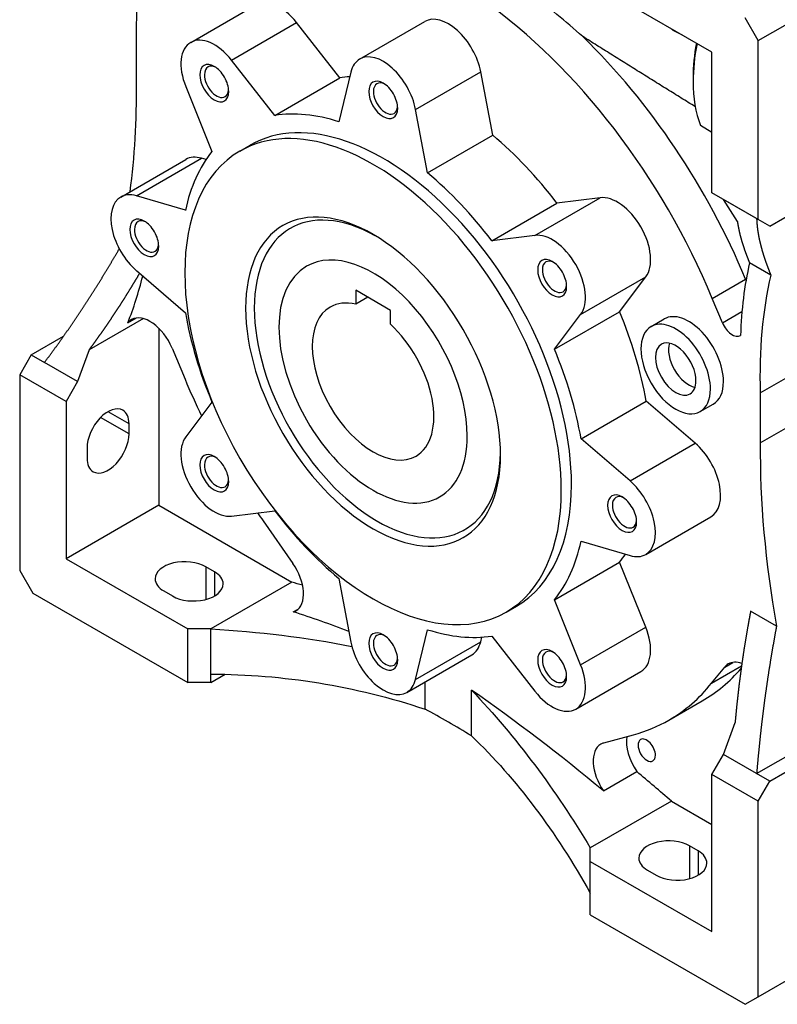
# Model space of a CAD drawing. Extents: x -3160 to -503, y 1125 to 3041.
# Drawn here: x -1119 to -934, y 1977 to 2217 of the extents above; entities that cross this region are included whole.
import ezdxf

# ---------------------------------------------------------------- set-up
doc = ezdxf.new("R2010")
doc.units = 0
doc.header["$MEASUREMENT"] = 0
doc.layers.add('View', color=7, linetype='Continuous')

msp = doc.modelspace()

# ---------------------------------------------------------------- linework, layer by layer
at = {"layer": 'View'}
for p, q in [((-950.31, 2209.35), (-980.01, 2226.49)), ((-938.99, 2212.2), (-917.78, 2224.45)), ((-1077.56, 2211.76), (-1061.66, 2220.94)), ((-938.99, 2212.2), (-942.18, 2217.71)), ((-1067.6, 2207.39), (-1051.69, 2216.57)), ((-1041.15, 2203.11), (-1051.69, 2216.57)), ((-1036.31, 2207.67), (-1020.4, 2216.86)), ((-960.21, 2215.06), (-960.21, 2214.95)), ((-1090.81, 2201.87), (-1090.81, 2214.12)), ((-938.99, 2168.52), (-938.99, 2212.2)), ((-1057.06, 2193.92), (-1067.6, 2207.39)), ((-950.31, 2175.05), (-950.31, 2209.35)), ((-1057.06, 2193.92), (-1041.15, 2203.11)), ((-1038.46, 2204.5), (-1041.39, 2192.37)), ((-1022.67, 2195.38), (-1006.76, 2204.57)), ((-1003.83, 2189.06), (-1006.76, 2204.57)), ((-954.9, 2203.3), (-954.9, 2202.2)), ((-1078.77, 2200.94), (-1072.37, 2185.08)), ((-1019.74, 2179.87), (-1022.67, 2195.38)), ((-953.14, 2191.5), (-950.31, 2189.86)), ((-1019.74, 2179.87), (-1003.83, 2189.06)), ((-1065.54, 2185.21), (-1063.06, 2186.64)), ((-1090.83, 2174.27), (-1074.92, 2183.45)), ((-1073.81, 2183.12), (-1074.92, 2183.45)), ((-1094.65, 2173.99), (-1078.74, 2183.17)), ((-936.17, 2166.89), (-917.97, 2177.4)), ((-1078.86, 2170.74), (-1090.83, 2174.27)), ((-993.53, 2164.63), (-977.62, 2173.81)), ((-977.62, 2173.81), (-988.16, 2172.51)), ((-938.99, 2168.52), (-950.31, 2175.05)), ((-1004.07, 2163.33), (-988.16, 2172.51)), ((-944.1, 2168.02), (-947.48, 2173.42)), ((-939.4, 2168.75), (-947.48, 2173.42)), ((-939.4, 2168.75), (-939.4, 2168.75)), ((-936.17, 2166.89), (-938.99, 2168.52)), ((-993.53, 2164.63), (-1004.07, 2163.33)), ((-935.92, 2154.88), (-941.12, 2157.88)), ((-1090.83, 2156.02), (-1078.86, 2145.73)), ((-982.36, 2145.28), (-966.45, 2154.47)), ((-972.85, 2145.99), (-966.45, 2154.47)), ((-950.23, 2149.22), (-942.09, 2153.92)), ((-941.98, 2153.64), (-942.09, 2153.92)), ((-1037.28, 2151.21), (-1037.28, 2147.8)), ((-1028.8, 2146.31), (-1037.28, 2151.21)), ((-1034.33, 2149.51), (-1037.28, 2147.8)), ((-947.75, 2143.26), (-950.23, 2149.22)), ((-1028.8, 2142.9), (-1028.8, 2146.31)), ((-988.76, 2136.81), (-972.85, 2145.99)), ((-988.76, 2136.81), (-982.36, 2145.28)), ((-947.75, 2143.26), (-942.98, 2146.01)), ((-1089.11, 2144.31), (-1102.34, 2136.67)), ((-1092.91, 2143.25), (-1090.82, 2144.45)), ((-965.15, 2142.37), (-961.97, 2144.21)), ((-1116.48, 2135.45), (-1108.59, 2140.01)), ((-1085.37, 2141.97), (-1085.37, 2098.71)), ((-1116.48, 2135.45), (-1119.31, 2130.55)), ((-1116.48, 2135.45), (-1113.25, 2133.59)), ((-1102.34, 2136.67), (-1105.16, 2128.92)), ((-1082.12, 2137.11), (-1078.93, 2129.49)), ((-1105.16, 2128.92), (-1113.25, 2133.59)), ((-938.5, 2126.19), (-925.77, 2133.53)), ((-1107.99, 2124.02), (-1119.31, 2130.55)), ((-1119.31, 2130.55), (-1119.31, 2082.79)), ((-1105.16, 2128.92), (-1107.99, 2124.02)), ((-938.5, 2126.19), (-938.5, 2113.94)), ((-1107.99, 2124.02), (-1107.99, 2085.65)), ((-1072.37, 2123.89), (-1078.77, 2115.42)), ((-982.27, 2114.96), (-966.36, 2124.15)), ((-954.39, 2113.86), (-966.36, 2124.15)), ((-953.15, 2121.59), (-949.97, 2123.43)), ((-1092.61, 2118.61), (-1097.74, 2121.57)), ((-938.5, 2113.94), (-925.77, 2121.29)), ((-1092.61, 2116.16), (-1099.54, 2120.16)), ((-1092.61, 2116.16), (-1092.61, 2118.61)), ((-970.3, 2104.67), (-982.27, 2114.96)), ((-970.3, 2104.67), (-954.39, 2113.86)), ((-1102.87, 2112.69), (-1102.87, 2110.24)), ((-1085.37, 2098.71), (-1107.99, 2085.65)), ((-1085.37, 2098.71), (-1052.84, 2079.93)), ((-1067.6, 2096.07), (-1057.06, 2097.37)), ((-1059.89, 2094.9), (-1052.59, 2084.48)), ((-966.48, 2086.71), (-950.57, 2095.9)), ((-982.27, 2089.96), (-970.3, 2086.43)), ((-1107.99, 2085.65), (-1078.29, 2068.5)), ((-988.76, 2075.62), (-972.85, 2084.8)), ((-966.45, 2068.95), (-972.85, 2084.8)), ((-1119.31, 2082.79), (-1116.12, 2077.28)), ((-1071.75, 2082.48), (-1073.88, 2083.71)), ((-1073.88, 2083.71), (-1073.88, 2075.71)), ((-1071.75, 2082.48), (-1071.75, 2076.56)), ((-1052.84, 2079.93), (-1072.64, 2068.5)), ((-1041.39, 2080.83), (-1038.46, 2065.32)), ((-1084.13, 2077.79), (-1082.01, 2076.56)), ((-1116.12, 2077.28), (-1078.29, 2055.44)), ((-982.36, 2059.76), (-988.76, 2075.62)), ((-1052.51, 2072.68), (-1051.32, 2073.36)), ((-1000.54, 2072.63), (-998.06, 2074.06)), ((-934.54, 2069.22), (-940.86, 2072.87)), ((-1078.29, 2055.44), (-1078.29, 2068.5)), ((-1072.64, 2068.5), (-1078.29, 2068.5)), ((-1072.64, 2057.48), (-1072.64, 2068.5)), ((-1022.67, 2056.2), (-1019.74, 2068.33)), ((-982.36, 2059.76), (-966.45, 2068.95)), ((-1006.76, 2065.38), (-1006.48, 2066.51)), ((-1004.07, 2066.78), (-993.53, 2053.31)), ((-1022.67, 2056.2), (-1006.76, 2065.38)), ((-1024.81, 2053.03), (-1008.91, 2062.21)), ((-950.38, 2055.27), (-943.08, 2059.48)), ((-950.38, 2055.27), (-947.19, 2059.21)), ((-947.19, 2059.21), (-945.24, 2060.34)), ((-1072.64, 2055.44), (-1072.64, 2057.48)), ((-1072.64, 2055.44), (-1069.18, 2057.43)), ((-983.56, 2048.94), (-967.66, 2058.13)), ((-1072.64, 2055.44), (-1078.29, 2055.44)), ((-1020.31, 2048.91), (-1020.31, 2055.63)), ((-1009, 2042.38), (-1009, 2053.56)), ((-960.81, 2046.26), (-952.67, 2050.96)), ((-947.48, 2037.88), (-944.66, 2045.63)), ((-939.4, 2033.21), (-917.78, 2045.69)), ((-976.72, 2040.67), (-969.42, 2042.67)), ((-936.17, 2031.35), (-917.78, 2041.96)), ((-950.31, 2032.98), (-947.48, 2037.88)), ((-939.4, 2033.21), (-947.48, 2037.88)), ((-976.8, 2028.97), (-968.67, 2033.67)), ((-938.99, 2026.45), (-950.31, 2032.98)), ((-950.31, 1994.61), (-950.31, 2032.98)), ((-936.17, 2031.35), (-939.4, 2033.21)), ((-938.99, 2026.45), (-936.17, 2031.35)), ((-960.21, 2026.45), (-980.01, 2015.02)), ((-960.21, 2026.45), (-950.31, 2020.73)), ((-938.99, 1978.68), (-938.99, 2026.45)), ((-980.01, 2004), (-980.01, 2015.02)), ((-980.01, 2011.75), (-980.01, 2015.02)), ((-953.67, 2014.3), (-955.79, 2015.53)), ((-955.79, 2015.53), (-955.79, 2007.54)), ((-953.67, 2014.3), (-953.67, 2008.38)), ((-980.01, 2011.75), (-950.31, 1994.61)), ((-980.01, 1998.69), (-980.01, 2011.75)), ((-966.04, 2009.61), (-963.92, 2008.38)), ((-980.01, 1998.69), (-942.18, 1976.85)), ((-938.99, 1978.68), (-917.78, 1990.93)), ((-942.18, 1976.85), (-938.99, 1978.68))]:
    msp.add_line(p, q, dxfattribs=at)
for centre, major_axis, ratio, start_param, end_param in [((-1186.9, 2273.9), (-68, 117.78), 0.577351, 3.88828, 4.16228), ((-1014.66, 2139.54), (-53.85, 93.27), 0.577351, 4.48933, 6.283185), ((-1055.91, 2210.98), (-5.75, 9.96), 0.577351, 4.95224, 6.283185), ((-1014.65, 2206.9), (-5.75, 9.96), 0.577351, 4.16684, 6.283185), ((-1071.81, 2201.8), (-5.75, 9.96), 0.577351, 4.95224, 6.283185), ((-1006.52, 2144.23), (-53.85, 93.27), 0.577351, 4.48933, 5.16789), ((-1071.81, 2201.8), (-5.75, 9.96), 0.577351, 0, 1.33095), ((-925.8, 2220.1), (-20.58, -35.64), 0.57735, 5.26396, 5.49779), ((-924.85, 2219.55), (-21.25, -36.81), 0.57735, 5.24461, 5.49779), ((-1030.56, 2197.71), (-5.75, 9.96), 0.577351, 0, 0.545548), ((-1030.56, 2197.71), (-5.75, 9.96), 0.577351, 4.16684, 6.283185), ((-1071.81, 2201.8), (2.5, -4.33), 0.577351, -3.92699, -2.35619), ((-1071.24, 2202.13), (2.09, -3.63), 0.577351, -3.14159, -2.35619), ((-1071.24, 2202.13), (2.09, -3.63), 0.577351, -3.83422, -3.14159), ((-1071.81, 2201.8), (2.5, -4.33), 0.577351, -5.49779, -3.92699), ((-1071.81, 2201.8), (2.5, -4.33), 0.577351, -2.35619, 0.785395), ((-1071.24, 2202.13), (2.09, -3.63), 0.577351, -2.35619, 0), ((-1014.66, 2139.54), (-35, 60.62), 0.577351, 6.00588, 6.06268), ((-1246.01, 2289.34), (-109.75, 190.09), 0.577351, 3.78526, 3.93891), ((-1071.24, 2202.13), (2.09, -3.63), 0.577351, 0, 0.692625), ((-1030.56, 2197.71), (2.5, -4.33), 0.577351, -3.92699, -2.35619), ((-1029.99, 2198.04), (2.09, -3.63), 0.577351, -3.14159, -2.35619), ((-1029.99, 2198.04), (2.09, -3.63), 0.577351, -3.83422, -3.14159), ((-1030.56, 2197.71), (2.5, -4.33), 0.577351, -5.49779, -3.92699), ((-924.85, 2219.55), (-21.25, -36.81), 0.57735, 5.49779, 5.84249), ((-1030.56, 2197.71), (2.5, -4.33), 0.577351, -2.35619, 0.785395), ((-1029.99, 2198.04), (2.09, -3.63), 0.577351, -2.35619, 0), ((-1029.99, 2198.04), (2.09, -3.63), 0.577351, 0, 0.692625), ((-1030.56, 2130.35), (-32.5, 56.29), 0.577351, 3.92699, 6.283185), ((-1030.56, 2130.35), (-35, 60.62), 0.577351, 5.71829, 6.06268), ((-1033.04, 2128.92), (-32.5, 56.29), 0.577351, 3.92699, 6.283185), ((-1014.66, 2139.54), (-35, 60.62), 0.577351, 4.93289, 5.27728), ((-1033.04, 2128.92), (-32.5, 56.29), 0.577351, 0, 3.14159), ((-1030.56, 2130.35), (-35, 60.62), 0.577351, 0.220502, 0.564896), ((-1072.99, 2173.22), (-5.75, 9.96), 0.577351, 5.73764, 6.283185), ((-1030.56, 2130.35), (-35, 60.62), 0.577351, 4.93289, 5.27728), ((-1088.9, 2164.03), (-5.75, 9.96), 0.577351, 0, 2.11634), ((-1088.9, 2164.03), (-5.75, 9.96), 0.577351, 5.73764, 6.283185), ((-1031.98, 2129.53), (21.25, -36.81), 0.577351, -3.9095, -2.35619), ((-973.4, 2163.35), (-5.75, 9.96), 0.577351, 3.38144, 6.04333), ((-1033.04, 2128.92), (22, -38.11), 0.577351, -3.92699, -2.35619), ((-1088.9, 2164.03), (2.5, -4.33), 0.577351, -3.92699, -2.35619), ((-1088.33, 2164.36), (2.09, -3.63), 0.577351, -3.14159, -2.35619), ((-1088.33, 2164.36), (2.09, -3.63), 0.577351, -3.83422, -3.14159), ((-1088.9, 2164.03), (2.5, -4.33), 0.577351, -5.49779, -3.92699), ((-1088.9, 2164.03), (2.5, -4.33), 0.577351, -2.35619, 0.785395), ((-1088.33, 2164.36), (2.09, -3.63), 0.577351, -2.35619, 0), ((-1033.04, 2128.92), (22, -38.11), 0.577351, -5.49779, -3.92699), ((-989.31, 2154.17), (-5.75, 9.96), 0.577351, 3.38144, 6.04333), ((-1088.33, 2164.36), (2.09, -3.63), 0.577351, 0, 0.692625), ((-1033.04, 2128.92), (-16.25, 28.15), 0.577351, 3.92699, 6.283185), ((-1033.04, 2128.92), (-16.25, 28.15), 0.577351, 0, 3.14159), ((-989.31, 2154.17), (2.5, -4.33), 0.577351, -3.92699, -2.35619), ((-988.74, 2154.5), (2.09, -3.63), 0.577351, -3.14159, -2.35619), ((-988.74, 2154.5), (2.09, -3.63), 0.577351, -3.83422, -3.14159), ((-989.31, 2154.17), (2.5, -4.33), 0.577351, -5.49779, -3.92699), ((-858.53, 2087.74), (-60, 103.92), 0.577351, 0.554083, 0.74991), ((-1205.7, 2256.36), (-85, 147.22), 0.577351, 3.57393, 3.67607), ((-989.31, 2154.17), (2.5, -4.33), 0.577351, -2.35619, 0.785395), ((-988.74, 2154.5), (2.09, -3.63), 0.577351, -2.35619, 0), ((-842.41, 2075), (-68, 117.78), 0.577351, 0.550108, 0.824107), ((-988.74, 2154.5), (2.09, -3.63), 0.577351, 0, 0.692625), ((-1033.04, 2128.92), (-10.5, 18.19), 0.577351, 5.78754, 6.283185), ((-1087.49, 2136.27), (-4.5, 7.79), 0.577351, 4.49298, 6.283185), ((-1030.56, 2130.35), (-35, 60.62), 0.577351, 1.0059, 1.35029), ((-1033.04, 2128.92), (22, -38.11), 0.577351, -2.35619, 0.785395), ((-1031.98, 2129.53), (21.25, -36.81), 0.577351, -2.35619, 0.767905), ((-1033.04, 2128.92), (-10.5, 18.19), 0.577351, 0, 3.14159), ((-1014.66, 2139.54), (-35, 60.62), 0.577351, 4.14749, 4.49189), ((-955.97, 2133.82), (-6, 10.39), 0.577351, 3.92699, 6.283185), ((-1087.49, 2136.27), (-4.5, 7.79), 0.577351, 0, 0.23407), ((-1033.04, 2128.92), (-10.5, 18.19), 0.577351, 3.14159, 5.20804), ((-959.15, 2131.98), (-6, 10.39), 0.577351, 3.92699, 6.283185), ((-945.36, 2143.62), (-2, 3.46), 0.577351, 1.34774, 3.14159), ((-959.15, 2131.98), (-6, 10.39), 0.577351, 0, 3.14159), ((-945.36, 2143.62), (-2, 3.46), 0.577351, 3.14159, 3.15677), ((-959.15, 2131.98), (-3.5, 6.06), 0.577351, 0, 3.14159), ((-959.15, 2131.98), (-3.5, 6.06), 0.577351, 3.92699, 6.283185), ((-955.97, 2133.82), (-3.5, 6.06), 0.577351, 0.471887, 2.66971), ((-1030.56, 2130.35), (-35, 60.62), 0.577351, 4.14749, 4.49189), ((-1014.66, 2139.54), (-53.85, 93.27), 0.577351, 1.35138, 1.44352), ((-959.15, 2131.98), (-3.5, 6.06), 0.577351, 3.14159, 3.92699), ((-955.97, 2133.82), (-6, 10.39), 0.577351, 3.14159, 3.92699), ((-959.15, 2131.98), (-6, 10.39), 0.577351, 3.14159, 3.92699), ((-1097.74, 2115.65), (-3.62, -6.28), 0.57735, 3.14159, 5.49779), ((-1097.74, 2115.65), (-3.62, -6.28), 0.57735, 2.35619, 3.14159), ((-1097.74, 2113.2), (-3.62, -6.28), 0.57735, 0, 2.35619), ((-1071.81, 2106.53), (-5.75, 9.96), 0.577351, 0.239851, 2.90174), ((-1033.04, 2128.92), (-16.25, 28.15), 0.577351, 3.14159, 3.92699), ((-956.32, 2105.85), (-5.75, 9.96), 0.577351, 3.14159, 5.25794), ((-783.3, 2022.2), (-109.75, 190.09), 0.577351, 0.773481, 1.01218), ((-1071.81, 2106.53), (2.5, -4.33), 0.577351, -3.92699, -2.35619), ((-1097.74, 2113.2), (-3.62, -6.28), 0.57735, 5.49779, 6.283185), ((-1071.24, 2106.87), (2.09, -3.63), 0.577351, -3.14159, -2.35619), ((-1071.24, 2106.87), (2.09, -3.63), 0.577351, -3.83422, -3.14159), ((-1071.81, 2106.53), (2.5, -4.33), 0.577351, -5.49779, -3.92699), ((-1071.81, 2106.53), (2.5, -4.33), 0.577351, -2.35619, 0.785395), ((-1071.24, 2106.87), (2.09, -3.63), 0.577351, -2.35619, 0), ((-1071.24, 2106.87), (2.09, -3.63), 0.577351, 0, 0.692625), ((-972.23, 2096.67), (-5.75, 9.96), 0.577351, 3.14159, 5.25794), ((-1033.04, 2128.92), (-32.5, 56.29), 0.577351, 3.14159, 3.92699), ((-1030.56, 2130.35), (-32.5, 56.29), 0.577351, 3.14159, 3.92699), ((-972.23, 2096.67), (2.5, -4.33), 0.577351, -3.92699, -2.35619), ((-971.65, 2097), (2.09, -3.63), 0.577351, -3.14159, -2.35619), ((-971.65, 2097), (2.09, -3.63), 0.577351, -3.83422, -3.14159), ((-972.23, 2096.67), (2.5, -4.33), 0.577351, -5.49779, -3.92699), ((-1014.66, 2139.54), (-53.85, 93.27), 0.577351, 1.69807, 1.72023), ((-1030.56, 2130.35), (-35, 60.62), 0.577351, 1.7913, 2.13569), ((-972.23, 2096.67), (2.5, -4.33), 0.577351, -2.35619, 0.785395), ((-971.65, 2097), (2.09, -3.63), 0.577351, -2.35619, 0), ((-971.65, 2097), (2.09, -3.63), 0.577351, 0, 0.692625), ((-1030.56, 2130.35), (-35, 60.62), 0.577351, 3.36209, 3.70649), ((-1079, 2080.75), (7.25, 0), 0.57735, 0.785399, 3.14159), ((-1014.66, 2139.54), (-35, 60.62), 0.577351, 3.36209, 3.4189), ((-972.23, 2096.67), (-5.75, 9.96), 0.577351, 2.59605, 3.14159), ((-1076.88, 2079.52), (7.25, 0), 0.57735, 0, 0.785399), ((-1056.37, 2080.75), (-4.5, 7.79), 0.577351, 3.14159, 4.86183), ((-1079, 2080.75), (7.25, 0), 0.57735, 3.14159, 3.92699), ((-983.88, 1727.75), (-197.4, 341.91), 0.577351, 5.7378, 5.74738), ((-1076.88, 2079.52), (7.25, 0), 0.57735, 3.92699, 6.283185), ((-1056.37, 2080.75), (-4.5, 7.79), 0.577351, 3.00953, 3.14159), ((-992.01, 1723.06), (-197.4, 341.91), 0.577351, 5.66674, 5.71621), ((-1030.56, 2130.35), (-35, 60.62), 0.577351, 2.5767, 2.92109), ((-973.41, 2068.09), (-5.75, 9.96), 0.577351, 3.14159, 4.47254), ((-1030.56, 2062.99), (2.5, -4.33), 0.577351, -3.92699, -2.35619), ((-1029.99, 2063.32), (2.09, -3.63), 0.577351, -3.14159, -2.35619), ((-1029.99, 2063.32), (2.09, -3.63), 0.577351, -3.83422, -3.14159), ((-1030.56, 2062.99), (2.5, -4.33), 0.577351, -5.49779, -3.92699), ((-1030.56, 2062.99), (-5.75, 9.96), 0.577351, 1.02525, 3.14159), ((-1030.56, 2062.99), (2.5, -4.33), 0.577351, -2.35619, 0.785395), ((-1029.99, 2063.32), (2.09, -3.63), 0.577351, -2.35619, 0), ((-1014.66, 2072.17), (-5.75, 9.96), 0.577351, 3.14159, 3.68714), ((-989.31, 2058.9), (2.5, -4.33), 0.577351, -3.92699, -2.35619), ((-988.74, 2059.23), (2.09, -3.63), 0.577351, -3.83422, -3.14159), ((-1029.99, 2063.32), (2.09, -3.63), 0.577351, 0, 0.692625), ((-989.31, 2058.9), (2.5, -4.33), 0.577351, -2.35619, 0.785395), ((-988.74, 2059.23), (2.09, -3.63), 0.577351, -3.14159, -2.35619), ((-988.74, 2059.23), (2.09, -3.63), 0.577351, -2.35619, 0), ((-989.31, 2058.9), (2.5, -4.33), 0.577351, -5.49779, -3.92699), ((-989.31, 2058.9), (-5.75, 9.96), 0.577351, 3.14159, 4.47254), ((-1006.52, 2144.23), (-53.85, 93.27), 0.577351, 3.14159, 3.33867), ((-941.82, 2052.17), (-4.5, 7.79), 0.577351, 0, 0.219413), ((-941.82, 2052.17), (-4.5, 7.79), 0.577351, 5.6839, 6.283185), ((-1030.56, 2062.99), (-5.75, 9.96), 0.577351, 3.14159, 3.68714), ((-988.74, 2059.23), (2.09, -3.63), 0.577351, 0, 0.692625), ((-1037.3, 1749.2), (-197.4, 341.91), 0.577351, 5.27937, 5.39625), ((-1014.66, 2139.54), (-53.85, 93.27), 0.577351, 3.14159, 3.36101), ((-989.31, 2058.9), (-5.75, 9.96), 0.577351, 1.81065, 3.14159), ((-1014.66, 1869.18), (108.14, -187.3), 0.577351, -3.96399, -3.88999), ((-1014.66, 2139.54), (-53.85, 93.27), 0.577351, 2.99215, 3.14159), ((-964.8, 2037.27), (-4.5, 7.79), 0.577351, 0.601628, 1.70286), ((-966.22, 2038.9), (-1.5, 2.6), 0.577351, 0, 3.14159), ((-966.22, 2038.9), (-1.5, 2.6), 0.577351, 3.92699, 6.283185), ((-972.94, 2032.57), (-4.5, 7.79), 0.577351, 0, 1.70286), ((-972.94, 2032.57), (-4.5, 7.79), 0.577351, 6.13375, 6.283185), ((-966.22, 2038.9), (-1.5, 2.6), 0.577351, 3.14159, 3.92699), ((-1029.16, 1753.9), (-197.4, 341.91), 0.577351, 5.2482, 5.27937), ((-960.91, 2012.57), (7.25, 0), 0.57735, 0.785399, 3.14159), ((-960.91, 2012.57), (7.25, 0), 0.57735, 3.14159, 3.92699), ((-958.79, 2011.34), (7.25, 0), 0.57735, 0, 0.785399), ((-958.79, 2011.34), (7.25, 0), 0.57735, 3.92699, 6.283185)]:
    msp.add_ellipse(centre, major_axis=major_axis, ratio=ratio, start_param=start_param, end_param=end_param, dxfattribs=at)
for points, degree, knots in [([(-981.85, 2213.18), (-986.09, 2216.93), (-990.22, 2220.4), (-994.36, 2223.55), (-998.5, 2226.7), (-1002.65, 2229.52), (-1006.84, 2231.99)], 3, [0.00000345, 0.00000345, 0.00000345, 0.00000345, 0.0176893, 0.0176893, 0.0176893, 0.0353752, 0.0353752, 0.0353752, 0.0353752]), ([(-944.1, 2168.02), (-944, 2167.39), (-943.89, 2166.74), (-943.76, 2166.08), (-943.61, 2165.4), (-943.45, 2164.71), (-943.26, 2164), (-943.06, 2163.28), (-942.83, 2162.55), (-942.59, 2161.8), (-942.34, 2161.05), (-942.06, 2160.27), (-941.76, 2159.49), (-941.45, 2158.69), (-941.12, 2157.88)], 1, [1.14521, 1.14521, 1.15908, 1.17296, 1.18684, 1.20071, 1.21459, 1.22847, 1.24234, 1.25622, 1.2701, 1.28397, 1.29785, 1.31173, 1.3256, 1.33948, 1.33948]), ([(-939.4, 2168.75), (-939.36, 2167.92), (-939.29, 2167.07), (-939.19, 2166.19), (-939.06, 2165.28), (-938.89, 2164.35), (-938.69, 2163.4), (-938.46, 2162.42), (-938.2, 2161.41), (-937.9, 2160.38), (-937.57, 2159.33), (-937.21, 2158.25), (-936.81, 2157.15), (-936.38, 2156.03), (-935.92, 2154.88)], 1, [4.23293, 4.23293, 4.25037, 4.26781, 4.28525, 4.30269, 4.32013, 4.33757, 4.35501, 4.37245, 4.3899, 4.40734, 4.42478, 4.44222, 4.45966, 4.4771, 4.4771]), ([(-1113.25, 2133.59), (-1111.86, 2135.46), (-1110.48, 2137.35), (-1109.12, 2139.25), (-1107.77, 2141.18), (-1106.43, 2143.12), (-1105.11, 2145.08), (-1103.79, 2147.05), (-1102.5, 2149.05), (-1101.21, 2151.06), (-1099.94, 2153.08), (-1098.68, 2155.12), (-1097.44, 2157.18), (-1096.21, 2159.25), (-1095, 2161.34)], 1, [4.33745, 4.33745, 4.34789, 4.35834, 4.36878, 4.37922, 4.38967, 4.40011, 4.41055, 4.421, 4.43144, 4.44188, 4.45233, 4.46277, 4.47321, 4.48366, 4.48366]), ([(-1102.34, 2136.67), (-1101.42, 2137.94), (-1100.49, 2139.22), (-1099.58, 2140.51), (-1098.67, 2141.81), (-1097.77, 2143.12), (-1096.88, 2144.44), (-1096, 2145.77), (-1095.12, 2147.1), (-1094.25, 2148.45), (-1093.39, 2149.81), (-1092.54, 2151.18), (-1091.7, 2152.56), (-1090.86, 2153.94), (-1090.03, 2155.34)], 1, [1.20382, 1.20382, 1.2129, 1.22198, 1.23106, 1.24014, 1.24922, 1.2583, 1.26738, 1.27646, 1.28554, 1.29462, 1.30369, 1.31277, 1.32185, 1.33093, 1.33093]), ([(-940.86, 2072.87), (-941.22, 2070.94), (-941.57, 2069), (-941.91, 2067.07), (-942.23, 2065.12), (-942.54, 2063.18), (-942.83, 2061.24), (-943.11, 2059.29), (-943.37, 2057.34), (-943.63, 2055.39), (-943.86, 2053.44), (-944.08, 2051.49), (-944.29, 2049.54), (-944.48, 2047.59), (-944.66, 2045.63)], 1, [4.93458, 4.93458, 4.94492, 4.95526, 4.96561, 4.97595, 4.98629, 4.99663, 5.00697, 5.01731, 5.02766, 5.038, 5.04834, 5.05868, 5.06902, 5.07936, 5.07936]), ([(-934.54, 2069.22), (-935.01, 2066.66), (-935.46, 2064.11), (-935.9, 2061.54), (-936.31, 2058.98), (-936.71, 2056.41), (-937.08, 2053.84), (-937.44, 2051.27), (-937.78, 2048.69), (-938.1, 2046.11), (-938.39, 2043.54), (-938.67, 2040.96), (-938.93, 2038.38), (-939.17, 2035.8), (-939.4, 2033.21)], 1, [1.79757, 1.79757, 1.80816, 1.81874, 1.82932, 1.83991, 1.85049, 1.86107, 1.87165, 1.88224, 1.89282, 1.9034, 1.91399, 1.92457, 1.93515, 1.94573, 1.94573]), ([(-1072.64, 2057.48), (-1063.8, 2057.46), (-1055.01, 2056.74), (-1046.29, 2055.33), (-1037.57, 2053.91), (-1028.91, 2051.79), (-1020.31, 2048.91)], 3, [0, 0, 0, 0, 0.0303261, 0.0303261, 0.0303261, 0.0606521, 0.0606521, 0.0606521, 0.0606521]), ([(-1009, 2042.38), (-1003.49, 2037.12), (-998.33, 2031.26), (-993.51, 2024.85), (-988.68, 2018.45), (-984.19, 2011.49), (-980.01, 2004)], 3, [0, 0, 0, 0, 0.0303261, 0.0303261, 0.0303261, 0.0606521, 0.0606521, 0.0606521, 0.0606521])]:
    msp.add_open_spline(points, degree=degree, knots=knots, dxfattribs=at)
for points, degree in [([(-960.21, 2214.95), (-957.6, 2213.56)], 1), ([(-954.38, 2196.04), (-968.12, 2204.56), (-981.85, 2213.18)], 2), ([(-1072.64, 2068.5), (-1060.99, 2067.84), (-1049.52, 2066.45), (-1038.23, 2064.26)], 3), ([(-1009, 2053.56), (-998.08, 2042.09), (-988.45, 2029.2), (-980.01, 2015.02)], 3)]:
    msp.add_open_spline(points, degree=degree, dxfattribs=at)

doc.saveas('drawing.dxf')
